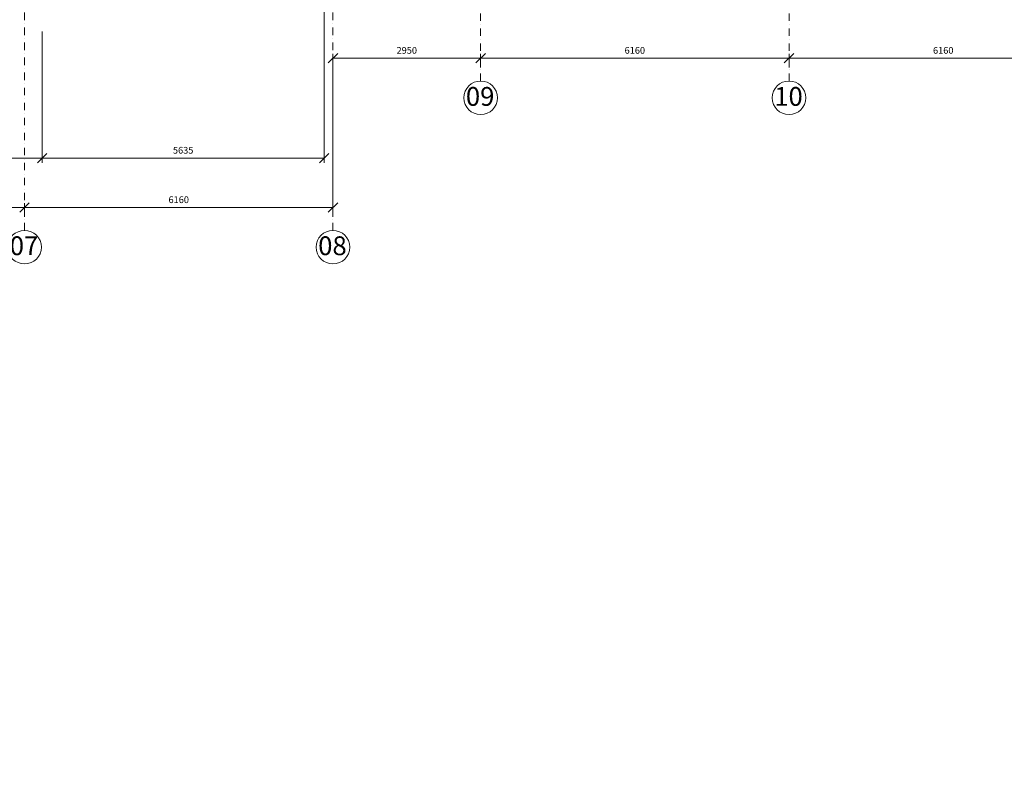
# Model space of a CAD drawing. Units: millimetres. Extents: x -605799 to 175604059, y -124063883 to 99794485.
# Drawn here: x -366737 to -347070, y 96214 to 111373 of the extents above; entities that cross this region are included whole.
import ezdxf

# ---------------------------------------------------------------- set-up
doc = ezdxf.new("R2010")
doc.units = ezdxf.units.MM
doc.header["$LTSCALE"] = 0.5
doc.linetypes.add('BORDER2', pattern=[0.875, 0.25, -0.125, 0.25, -0.125, 0, -0.125])
doc.linetypes.add('DASHDOT', pattern=[1, 0.5, -0.25, 0, -0.25])
doc.layers.get('0').update_dxf_attribs({"lineweight": 18})
doc.layers.get('Defpoints').update_dxf_attribs({"color": 140, "lineweight": 18})
for name, color, linetype, lineweight, true_color in [('__AXIS', 7, 'DASHDOT', 15, 0xe600e6), ('__AXIS_Dim_Cut_wblock', 7, 'DASHDOT', 15, 0xe600e6), ('__AXIS_TXT', 7, 'BORDER2', 18, 0xeb00eb), ('DIM_AXIS', 7, 'Continuous', 15, 0xf500f5), ('DIM_general', 7, 'Continuous', 15, 0xf500f5)]:
    doc.layers.add(name, color=color, linetype=linetype, lineweight=lineweight, true_color=true_color)
doc.layers.add('_Parking_place_TXT', color=5, linetype='Continuous', lineweight=13)
doc.styles.add('BB', font='Isocp.shx')
doc.styles.add('S', font='simplex.shx', dxfattribs={"width": 0.8})
doc.dimstyles.new('TELG150', dxfattribs={"dimscale": 90, "dimtxt": 3, "dimasz": 2.1, "dimexe": 1, "dimexo": 3, "dimgap": 1, "dimtad": 1, "dimdec": 0, "dimzin": 12, "dimdsep": 46, "dimtxsty": 'S', "dimblk": 'OBLIQUE', "dimcen": 3, "dimclrd": 256, "dimclre": 256, "dimclrt": 256, "dimazin": 0, "dimtfac": 1, "dimtdec": 0, "dimtmove": 2, "dimatfit": 3, "dimldrblk": 'OBLIQUE', "dimfxl": 1, "dimtolj": 1, "dimtzin": 12, "dimlwd": 5, "dimlwe": 5, "dimarcsym": 0})

# ---------------------------------------------------------------- blocks, each defined once
blk = doc.blocks.new('fenebi')
at = {"layer": '_Parking_place_TXT', "ltscale": 2, "char_height": 900, "width": 175956039.36, "attachment_point": 1}
for s, insert, rotation in [('{\\fArial|b0|i0|c186|p34;11}', (-720853, -362355), 34.6871), ('{\\fArial|b0|i0|c186|p34;12}', (-719373, -364493), 34.6871), ('{\\fArial|b0|i0|c186|p34;55}', (-730879, -369294), 34.6871), ('{\\fArial|b0|i0|c186|p34;56}', (-729399, -371432), 34.6871), ('{\\fArial|b0|i0|c186|p34;53}', (-733340, -363740), 23.2366), ('{\\fArial|b0|i0|c186|p34;54}', (-732315, -366129), 23.2366), ('{\\fArial|b0|i0|c186|p34;09}', (-723291, -355426), 14.6884), ('{\\fArial|b0|i0|c186|p34;10}', (-722632, -357941), 14.6884), ('{\\fArial|b0|i0|c186|p34;51}', (-735086, -358517), 14.6884), ('{\\fArial|b0|i0|c186|p34;52}', (-734426, -361032), 14.6884), ('{\\fArial|b0|i0|c186|p34;22}', (-662834, -366483), 14.0153), ('{\\fArial|b0|i0|c186|p34;21}', (-665357, -367112), 14.0153), ('{\\fArial|b0|i0|c186|p34;68}', (-659807, -378610), 14.0153), ('{\\fArial|b0|i0|c186|p34;67}', (-662329, -379240), 14.0153), ('{\\fArial|b0|i0|c186|p34;17}', (-689821, -369251), 0.9529), ('{\\fArial|b0|i0|c186|p34;18}', (-687221, -369220), 0.9529), ('{\\fArial|b0|i0|c186|p34;19}', (-684621, -369189), 0.9529), ('{\\fArial|b0|i0|c186|p34;20}', (-682021, -369158), 0.9529), ('{\\fArial|b0|i0|c186|p34;15}', (-695020, -369313), 0.9529), ('{\\fArial|b0|i0|c186|p34;16}', (-692420, -369282), 0.9529), ('{\\fArial|b0|i0|c186|p34;66}', (-681871, -380847), 0.9529), ('{\\fArial|b0|i0|c186|p34;61}', (-694870, -381002), 0.9529), ('{\\fArial|b0|i0|c186|p34;62}', (-692270, -380971), 0.9529), ('{\\fArial|b0|i0|c186|p34;63}', (-689670, -380940), 0.9529), ('{\\fArial|b0|i0|c186|p34;64}', (-687071, -380909), 0.9529), ('{\\fArial|b0|i0|c186|p34;65}', (-684471, -380878), 0.9529), ('{\\fArial|b0|i0|c186|p34;25}', (-623472, -368338), 0.6361), ('{\\fArial|b0|i0|c186|p34;26}', (-620872, -368309), 0.6361), ('{\\fArial|b0|i0|c186|p34;27}', (-618272, -368280), 0.6361), ('{\\fArial|b0|i0|c186|p34;71}', (-623333, -380363), 0.6361), ('{\\fArial|b0|i0|c186|p34;72}', (-620733, -380334), 0.6361), ('{\\fArial|b0|i0|c186|p34;73}', (-618134, -380305), 0.6361)]:
    blk.add_mtext(s, dxfattribs=dict(at, insert=insert, rotation=rotation))
blk = doc.blocks.new('_OBLIQUE')
at = {"color": 0, "linetype": 'ByBlock'}
blk.add_line((-0.5, -0.5), (0.5, 0.5), dxfattribs=at)
blk = doc.blocks.new('*D634')
at = {"layer": 'Defpoints', "color": 0, "lineweight": 5, "transparency": 16777216}
for p in [(23020, -20145), (16860, -20600), (23020, -20600)]:
    blk.add_point(p, dxfattribs=at)
at = {"layer": 'DIM_AXIS', "lineweight": -2, "transparency": 16777216}
for p, q in [((16860, -20330), (16860, -20055)), ((23020, -20330), (23020, -20055)), ((16860, -20145), (23020, -20145))]:
    blk.add_line(p, q, dxfattribs=at)
at = {"layer": 'DIM_AXIS', "lineweight": -2, "transparency": 16777216, "xscale": 189, "yscale": 189, "zscale": 189, "rotation": 180}
blk.add_blockref('_OBLIQUE', (16860, -20145), dxfattribs=at)
at = {"layer": 'DIM_AXIS', "lineweight": -2, "transparency": 16777216, "xscale": 189, "yscale": 189, "zscale": 189}
blk.add_blockref('_OBLIQUE', (23020, -20145), dxfattribs=at)
at = {"layer": 'DIM_AXIS', "transparency": 16777216, "insert": (19940, -19988), "char_height": 135, "attachment_point": 5, "style": 'S'}
blk.add_mtext('\\A1;6160', dxfattribs=at)
blk = doc.blocks.new('*D635')
at = {"layer": 'Defpoints', "color": 0, "lineweight": 5, "transparency": 16777216}
for p in [(29180, -20145), (23020, -20600), (29180, -20600)]:
    blk.add_point(p, dxfattribs=at)
at = {"layer": 'DIM_AXIS', "lineweight": -2, "transparency": 16777216}
for p, q in [((23020, -20330), (23020, -20055)), ((29180, -20330), (29180, -20055)), ((23020, -20145), (29180, -20145))]:
    blk.add_line(p, q, dxfattribs=at)
at = {"layer": 'DIM_AXIS', "lineweight": -2, "transparency": 16777216, "xscale": 189, "yscale": 189, "zscale": 189, "rotation": 180}
blk.add_blockref('_OBLIQUE', (23020, -20145), dxfattribs=at)
at = {"layer": 'DIM_AXIS', "lineweight": -2, "transparency": 16777216, "xscale": 189, "yscale": 189, "zscale": 189}
blk.add_blockref('_OBLIQUE', (29180, -20145), dxfattribs=at)
at = {"layer": 'DIM_AXIS', "transparency": 16777216, "insert": (26100, -19988), "char_height": 135, "attachment_point": 5, "style": 'S'}
blk.add_mtext('\\A1;6160', dxfattribs=at)
blk = doc.blocks.new('*D636')
at = {"layer": 'Defpoints', "color": 0, "lineweight": 5, "transparency": 16777216}
for p in [(38290, -17161), (32130, -17616), (38290, -17616)]:
    blk.add_point(p, dxfattribs=at)
at = {"layer": 'DIM_AXIS', "lineweight": -2, "transparency": 16777216}
for p, q in [((32130, -17346), (32130, -17071)), ((38290, -17346), (38290, -17071)), ((32130, -17161), (38290, -17161))]:
    blk.add_line(p, q, dxfattribs=at)
at = {"layer": 'DIM_AXIS', "lineweight": -2, "transparency": 16777216, "xscale": 189, "yscale": 189, "zscale": 189, "rotation": 180}
blk.add_blockref('_OBLIQUE', (32130, -17161), dxfattribs=at)
at = {"layer": 'DIM_AXIS', "lineweight": -2, "transparency": 16777216, "xscale": 189, "yscale": 189, "zscale": 189}
blk.add_blockref('_OBLIQUE', (38290, -17161), dxfattribs=at)
at = {"layer": 'DIM_AXIS', "transparency": 16777216, "insert": (35210, -17004), "char_height": 135, "attachment_point": 5, "style": 'S'}
blk.add_mtext('\\A1;6160', dxfattribs=at)
blk = doc.blocks.new('*D637')
at = {"layer": 'Defpoints', "color": 0, "lineweight": 5, "transparency": 16777216}
for p in [(29180, -17161), (32130, -17616), (29180, -20600)]:
    blk.add_point(p, dxfattribs=at)
at = {"layer": 'DIM_AXIS', "lineweight": -2, "transparency": 16777216}
for p, q in [((29180, -20330), (29180, -17071)), ((32130, -17346), (32130, -17071)), ((32130, -17161), (29180, -17161))]:
    blk.add_line(p, q, dxfattribs=at)
at = {"layer": 'DIM_AXIS', "lineweight": -2, "transparency": 16777216, "xscale": 189, "yscale": 189, "zscale": 189, "rotation": 180}
blk.add_blockref('_OBLIQUE', (29180, -17161), dxfattribs=at)
at = {"layer": 'DIM_AXIS', "lineweight": -2, "transparency": 16777216, "xscale": 189, "yscale": 189, "zscale": 189}
blk.add_blockref('_OBLIQUE', (32130, -17161), dxfattribs=at)
at = {"layer": 'DIM_AXIS', "transparency": 16777216, "insert": (30655, -17004), "char_height": 135, "attachment_point": 5, "style": 'S'}
blk.add_mtext('\\A1;2950', dxfattribs=at)
blk = doc.blocks.new('*D638')
at = {"layer": 'Defpoints', "color": 0, "lineweight": 5, "transparency": 16777216}
for p in [(44450, -17161), (38290, -17616), (44450, -17616)]:
    blk.add_point(p, dxfattribs=at)
at = {"layer": 'DIM_AXIS', "lineweight": -2, "transparency": 16777216}
for p, q in [((38290, -17346), (38290, -17071)), ((44450, -17346), (44450, -17071)), ((38290, -17161), (44450, -17161))]:
    blk.add_line(p, q, dxfattribs=at)
at = {"layer": 'DIM_AXIS', "lineweight": -2, "transparency": 16777216, "xscale": 189, "yscale": 189, "zscale": 189, "rotation": 180}
blk.add_blockref('_OBLIQUE', (38290, -17161), dxfattribs=at)
at = {"layer": 'DIM_AXIS', "lineweight": -2, "transparency": 16777216, "xscale": 189, "yscale": 189, "zscale": 189}
blk.add_blockref('_OBLIQUE', (44450, -17161), dxfattribs=at)
at = {"layer": 'DIM_AXIS', "transparency": 16777216, "insert": (41370, -17004), "char_height": 135, "attachment_point": 5, "style": 'S'}
blk.add_mtext('\\A1;6160', dxfattribs=at)
blk = doc.blocks.new('*D677')
at = {"layer": 'Defpoints', "color": 0, "lineweight": 5, "transparency": 16777216}
for p in [(16610, -14825), (23370, -14825), (16610, -19158)]:
    blk.add_point(p, dxfattribs=at)
at = {"layer": 'DIM_general', "lineweight": -2, "transparency": 16777216}
for p, q in [((16610, -16625), (16610, -19248)), ((23370, -16625), (23370, -19248)), ((23370, -19158), (16610, -19158))]:
    blk.add_line(p, q, dxfattribs=at)
at = {"layer": 'DIM_general', "lineweight": -2, "transparency": 16777216, "xscale": 189, "yscale": 189, "zscale": 189}
for p, rotation in [((16610, -19158), 179.9999999999999), ((23370, -19158), 359.9999999999999)]:
    blk.add_blockref('_OBLIQUE', p, dxfattribs=dict(at, rotation=rotation))
at = {"layer": 'DIM_general', "transparency": 16777216, "insert": (19990, -19000), "char_height": 135, "attachment_point": 5, "style": 'S'}
blk.add_mtext('\\A1;6760', dxfattribs=at)
blk = doc.blocks.new('*D678')
at = {"layer": 'Defpoints', "color": 0, "lineweight": 5, "transparency": 16777216}
for p in [(29005, -12875), (23370, -14825), (29005, -19158)]:
    blk.add_point(p, dxfattribs=at)
at = {"layer": 'DIM_general', "lineweight": -2, "transparency": 16777216}
for p, q in [((29005, -14675), (29005, -19248)), ((23370, -16625), (23370, -19248)), ((23370, -19158), (29005, -19158))]:
    blk.add_line(p, q, dxfattribs=at)
at = {"layer": 'DIM_general', "lineweight": -2, "transparency": 16777216, "xscale": 189, "yscale": 189, "zscale": 189, "rotation": 180}
blk.add_blockref('_OBLIQUE', (23370, -19158), dxfattribs=at)
at = {"layer": 'DIM_general', "lineweight": -2, "transparency": 16777216, "xscale": 189, "yscale": 189, "zscale": 189}
blk.add_blockref('_OBLIQUE', (29005, -19158), dxfattribs=at)
at = {"layer": 'DIM_general', "transparency": 16777216, "insert": (26188, -19000), "char_height": 135, "attachment_point": 5, "style": 'S'}
blk.add_mtext('\\A1;5635', dxfattribs=at)
blk = doc.blocks.new('Axis_Dim_2-floor')
at = {"color": 0, "linetype": 'Continuous', "lineweight": -2, "ltscale": 100}
for centre in [(32130, -17952.1811229), (38290.0000002, -17952.1811229), (23020.0000001, -20936.1350401), (29180, -20936.1350401)]:
    blk.add_circle(centre, 336, dxfattribs=at)
at = {"layer": '__AXIS', "ltscale": 600}
for p, q in [((38290.0000002, -17616.1811229), (38290.0000002, 17084.7963376)), ((23020.0000001, -20600.1350401), (23020.0000001, 13281.5717413)), ((32130, -17616.1811229), (32130, -6319.3616731)), ((29180, -20600.1350401), (29180, -8334.8157093))]:
    blk.add_line(p, q, dxfattribs=at)
at = {"layer": '__AXIS_TXT', "linetype": 'Continuous', "ltscale": 100, "char_height": 320, "width": 9969.025284538, "attachment_point": 8, "style": 'BB'}
for s, insert in [('{\\fArial|b1|i0|c0|p34;\\H1.175x;09 }', (32119.9974047, -18112.0399016)), ('{\\fArial|b1|i0|c0|p34;\\H1.175x;10 }', (38279.9974048, -18112.0399016)), ('{\\fArial|b1|i0|c0|p34;\\H1.175x;07 }', (23009.9974048, -21095.9938187)), ('{\\fArial|b1|i0|c0|p34;\\H1.175x;08 }', (29169.9974047, -21095.9938187))]:
    blk.add_mtext(s, dxfattribs=dict(at, insert=insert))
at = {"layer": 'DIM_AXIS'}
for base, p1, p2, picture, middle in [((29180, -17161.4838301), (32130, -17616.1811229), (29180, -20600.1350401), '*D637', (30655, -17003.9838301)), ((38290.0000002, -17161.4838301), (32130, -17616.1811229), (38290.0000002, -17616.1811229), '*D636', (35210.0000001, -17003.9838301)), ((44450.0000003, -17161.4838301), (38290.0000002, -17616.1811229), (44450.0000003, -17616.1811229), '*D638', (41370.0000002, -17003.9838301)), ((23020.0000001, -20145.4377472), (16859.9999999, -20600.1350401), (23020.0000001, -20600.1350401), '*D634', (19940, -19987.9377472)), ((29180, -20145.4377472), (23020.0000001, -20600.1350401), (29180, -20600.1350401), '*D635', (26100, -19987.9377472))]:
    dim = blk.add_linear_dim(base=base, p1=p1, p2=p2, dimstyle='TELG150', dxfattribs=at)
    dim.commit()
    dim.dimension.update_dxf_attribs({"geometry": picture, "text_midpoint": middle})
at = {"layer": 'DIM_general'}
dim = blk.add_linear_dim(base=(29005.0000001, -19157.6183759), p1=(23370, -14825), p2=(29005.0000001, -12875), dimstyle='TELG150', override={"dimexo": 20, "dimse1": 0, "dimse2": 0}, dxfattribs=at)
dim.commit()
dim.dimension.update_dxf_attribs({"geometry": '*D678', "text_midpoint": (26187.5, -19000.1183759)})
dim = blk.add_linear_dim(base=(16610, -19157.6183759), p1=(23370, -14825), p2=(16610, -14825), angle=180, dimstyle='TELG150', override={"dimexo": 20, "dimse1": 0, "dimse2": 0}, dxfattribs=at)
dim.commit()
dim.dimension.update_dxf_attribs({"geometry": '*D677', "text_midpoint": (19990, -19000.1183759)})

msp = doc.modelspace()

# ---------------------------------------------------------------- block references
msp.add_blockref('fenebi', (269183.7415059, 21227.937252, -824500))
at = {"layer": '__AXIS_Dim_Cut_wblock'}
msp.add_blockref('Axis_Dim_2-floor', (-389660.2275687, 127763.6170668), dxfattribs=at)

doc.saveas('drawing.dxf')
